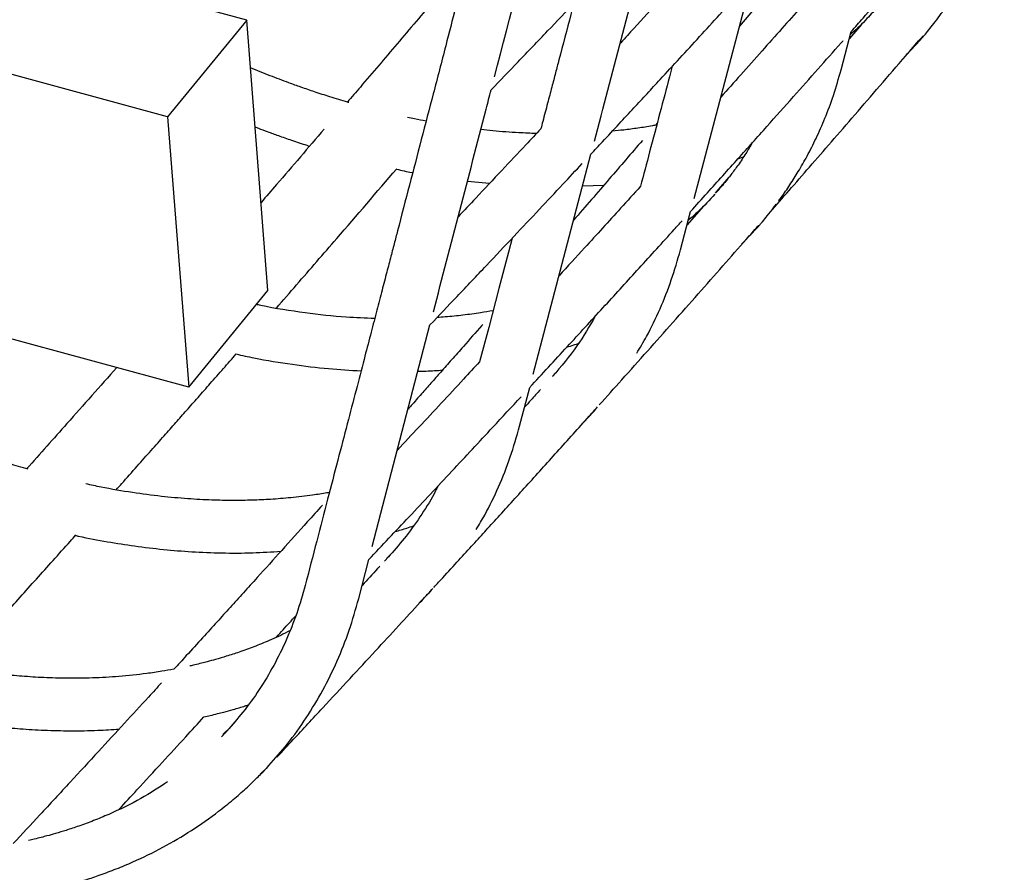
# Model space of a CAD drawing. Units: millimetres. Extents: x 400 to 5680, y 240 to 3960.
# Drawn here: x 5183 to 5240, y 1640 to 1690 of the extents above; entities that cross this region are included whole.
import ezdxf

# ---------------------------------------------------------------- set-up
doc = ezdxf.new("R2010")
doc.units = ezdxf.units.MM
doc.header["$LTSCALE"] = 200

msp = doc.modelspace()

# ---------------------------------------------------------------- linework, layer by layer
at = {"color": 7, "linetype": 'Continuous', "lineweight": 25}
for p, q in [((5196.129, 1690.187), (5079.222, 1721.971)), ((5191.502, 1684.538), (5078.74, 1715.195)), ((5228.565, 1694.189), (5224.893, 1689.834)), ((5222.239, 1679.77), (5225.615, 1692.573)), ((5196.129, 1690.187), (5191.502, 1684.538)), ((5197.365, 1674.4), (5196.129, 1690.187)), ((5232.01, 1689.927), (5231.311, 1689.115)), ((5230.827, 1687.286), (5231.421, 1689.53)), ((5234.37, 1687.87), (5235.436, 1689.016)), ((5235.433, 1689.027), (5235.616, 1689.25)), ((5235.436, 1689.016), (5235.543, 1689.131)), ((5191.502, 1684.538), (5192.738, 1668.751)), ((5220.093, 1684.173), (5219.985, 1684.047)), ((5192.738, 1668.751), (5139.128, 1683.326)), ((5212.85, 1669.497), (5216.221, 1682.356)), ((5224.806, 1682.088), (5225.131, 1682.2)), ((5224.275, 1681.005), (5223.553, 1680.185)), ((5209.008, 1680.783), (5210.308, 1680.657)), ((5215.735, 1680.503), (5216.984, 1680.555)), ((5223.49, 1680.071), (5223.652, 1680.269)), ((5223.541, 1680.119), (5223.495, 1680.071)), ((5222.794, 1679.324), (5221.835, 1678.236)), ((5221.446, 1676.762), (5222.04, 1679.014)), ((5225.016, 1677.108), (5225.939, 1678.077)), ((5225.938, 1678.083), (5226.026, 1678.19)), ((5225.939, 1678.077), (5225.995, 1678.136)), ((5192.738, 1668.751), (5197.365, 1674.4)), ((5203.456, 1659.447), (5206.822, 1672.382)), ((5214.151, 1669.581), (5214, 1669.413)), ((5213.997, 1669.388), (5214.024, 1669.417)), ((5212.057, 1666.473), (5212.65, 1668.734)), ((5215.564, 1666.467), (5216.429, 1667.368)), ((5216.429, 1667.368), (5216.612, 1667.59)), ((5216.444, 1667.388), (5216.471, 1667.416)), ((5202.664, 1656.402), (5203.256, 1658.677)), ((5204.414, 1658.846), (5204.161, 1658.578)), ((5204.286, 1658.734), (5204.486, 1658.939)), ((5204.497, 1658.944), (5204.393, 1658.83)), ((5204.487, 1658.932), (5204.415, 1658.846)), ((5206.193, 1656.147), (5206.85, 1656.818)), ((5206.85, 1656.818), (5206.939, 1656.924)), ((5206.939, 1656.924), (5206.983, 1656.976)), ((5195.437, 1649.162), (5194.65, 1648.32)), ((5194.733, 1648.445), (5194.948, 1648.667)), ((5194.95, 1648.655), (5194.84, 1648.527)), ((5197.006, 1646.188), (5197.351, 1646.558)), ((5197.272, 1646.476), (5197.419, 1646.647)), ((5197.036, 1646.269), (5196.914, 1646.128))]:
    msp.add_line(p, q, dxfattribs=at)
at = {"color": 7, "linetype": 'Continuous', "lineweight": 25, "flags": 128}
msp.add_lwpolyline([(5211.618, 1677.442), (5211.404, 1676.626), (5210.849, 1674.51), (5210.251, 1672.235), (5209.723, 1670.223)], dxfattribs=at)
at = {"color": 7, "linetype": 'Continuous', "lineweight": 25}
for points, knots in [([(5215.911, 1720.357), (5215.797, 1719.911), (5215.403, 1718.371), (5214.743, 1715.799), (5213.949, 1712.706), (5213.205, 1709.816), (5212.513, 1707.128), (5211.871, 1704.638), (5211.274, 1702.329), (5210.724, 1700.201), (5210.22, 1698.253), (5209.762, 1696.482), (5209.339, 1694.85), (5208.866, 1693.026), (5208.335, 1690.981), (5207.694, 1688.512), (5207.024, 1685.93), (5206.318, 1683.215), (5205.623, 1680.545), (5205.095, 1678.516), (5204.726, 1677.098), (5204.506, 1676.25), (5204.259, 1675.301), (5203.981, 1674.235), (5203.673, 1673.051), (5203.334, 1671.75), (5202.941, 1670.242), (5202.492, 1668.514), (5201.98, 1666.551), (5201.428, 1664.428), (5200.834, 1662.146), (5200.198, 1659.703), (5199.761, 1658.022), (5199.535, 1657.155)], [0, 0, 0, 0, 0.021105, 0.07288, 0.121703, 0.167576, 0.209759, 0.249097, 0.285591, 0.319241, 0.350047, 0.37801, 0.403269, 0.427516, 0.464583, 0.500384, 0.54474, 0.587217, 0.629393, 0.671571, 0.683631, 0.696807, 0.711843, 0.728739, 0.747494, 0.768109, 0.790585, 0.819157, 0.85026, 0.883895, 0.920063, 0.958764, 1, 1, 1, 1]), ([(5210.594, 1686.884), (5211.525, 1690.463), (5212.652, 1694.792), (5213.768, 1699.136), (5213.961, 1699.889)], [0, 0, 0, 0, 0.826606, 1, 1, 1, 1]), ([(5231.421, 1689.53), (5231.65, 1689.79), (5232.285, 1690.509), (5233.303, 1691.67), (5234.449, 1692.978), (5235.523, 1694.209), (5236.528, 1695.363), (5237.471, 1696.448), (5238.468, 1697.599), (5239.423, 1698.704), (5240.084, 1699.472), (5240.356, 1699.788)], [0, 0, 0, 0, 0.076834, 0.212987, 0.341855, 0.46133, 0.573778, 0.679199, 0.7778, 0.908554, 1, 1, 1, 1]), ([(5235.543, 1689.131), (5235.612, 1689.212), (5235.772, 1689.402), (5236.029, 1689.719), (5236.34, 1690.117), (5236.696, 1690.598), (5237.092, 1691.167), (5237.556, 1691.881), (5238.078, 1692.763), (5238.643, 1693.839), (5239.204, 1695.079), (5239.746, 1696.49), (5240.042, 1697.517), (5240.196, 1698.053)], [0, 0, 0, 0, 0.028989, 0.067822, 0.116528, 0.175124, 0.243614, 0.322002, 0.429132, 0.550518, 0.686163, 0.836022, 1, 1, 1, 1]), ([(5216.423, 1683.127), (5217.461, 1687.075), (5218.591, 1691.372), (5219.712, 1695.681), (5219.803, 1696.031)], [0, 0, 0, 0, 0.918678, 1, 1, 1, 1]), ([(5210.393, 1686.111), (5210.919, 1686.658), (5212.018, 1687.803), (5213.652, 1689.515), (5215.256, 1691.203), (5216.742, 1692.774), (5218.072, 1694.185), (5218.906, 1695.074), (5219.285, 1695.477)], [0, 0, 0, 0, 0.177207, 0.370804, 0.551182, 0.71834, 0.872279, 1, 1, 1, 1]), ([(5209.04, 1693.696), (5208.399, 1692.935), (5207.021, 1691.298), (5204.927, 1688.828), (5203.22, 1686.822), (5202.252, 1685.691), (5201.999, 1685.396)], [0, 0, 0, 0, 0.27303, 0.587701, 0.892334, 1, 1, 1, 1]), ([(5222.7, 1694.046), (5222.415, 1693.731), (5221.092, 1692.274), (5219.513, 1690.555), (5218.203, 1689.132), (5217.931, 1688.837), (5217.915, 1688.82)], [0, 0, 0, 0, 0.178917, 0.829304, 0.990018, 1, 1, 1, 1]), ([(5216.221, 1682.356), (5216.447, 1682.599), (5216.996, 1683.188), (5217.832, 1684.089), (5218.698, 1685.025), (5219.496, 1685.889), (5220.774, 1687.275), (5222.578, 1689.239), (5224.202, 1691.015), (5225.059, 1691.961), (5225.134, 1692.043)], [0, 0, 0, 0, 0.076164, 0.184567, 0.281261, 0.367746, 0.453255, 0.711327, 0.974756, 1, 1, 1, 1]), ([(5215.215, 1691.162), (5215.16, 1690.949), (5214.872, 1689.851), (5214.519, 1688.501), (5214.148, 1687.087), (5213.927, 1686.242), (5213.679, 1685.296), (5213.466, 1684.484), (5213.336, 1683.988), (5213.299, 1683.846)], [0, 0, 0, 0, 0.08719, 0.450021, 0.553775, 0.667121, 0.796466, 0.941812, 1, 1, 1, 1]), ([(5228.5, 1690.975), (5228.494, 1690.968), (5228.118, 1690.541), (5227.355, 1689.679), (5226.184, 1688.36), (5224.994, 1687.021), (5224.189, 1686.122), (5223.798, 1685.684)], [0, 0, 0, 0, 0.003629, 0.240266, 0.48709, 0.750605, 1, 1, 1, 1]), ([(5233.002, 1691.011), (5232.783, 1690.766), (5232.298, 1690.224), (5231.75, 1689.668), (5231.401, 1689.373), (5231.374, 1689.35)], [0, 0, 0, 0, 0.432015, 0.955137, 1, 1, 1, 1]), ([(5222.04, 1679.014), (5222.366, 1679.375), (5223.293, 1680.401), (5224.779, 1682.056), (5226.457, 1683.931), (5228.009, 1685.673), (5229.452, 1687.299), (5230.418, 1688.391), (5230.909, 1688.948), (5230.95, 1688.995)], [0, 0, 0, 0, 0.109674, 0.312001, 0.500245, 0.674406, 0.834758, 0.986065, 1, 1, 1, 1]), ([(5226.685, 1678.97), (5227.052, 1679.39), (5227.819, 1680.267), (5229.01, 1681.635), (5230.292, 1683.11), (5231.659, 1684.689), (5233.106, 1686.367), (5234.38, 1687.848), (5235.17, 1688.771), (5235.455, 1689.104)], [0, 0, 0, 0, 0.125666, 0.262182, 0.407294, 0.563957, 0.729612, 0.902429, 1, 1, 1, 1]), ([(5202.092, 1685.37), (5202.065, 1685.377), (5201.695, 1685.481), (5201.022, 1685.691), (5200.116, 1685.985), (5199.319, 1686.26), (5198.457, 1686.571), (5197.474, 1686.944), (5196.727, 1687.251), (5196.347, 1687.407)], [0, 0, 0, 0, 0.013859, 0.193732, 0.351537, 0.487258, 0.609466, 0.800987, 1, 1, 1, 1]), ([(5220.969, 1687.49), (5220.915, 1687.285), (5220.675, 1686.377), (5220.235, 1684.713), (5219.672, 1682.581), (5219.294, 1681.152), (5219.116, 1680.48)], [0, 0, 0, 0, 0.0873937, 0.3884998, 0.712272, 1, 1, 1, 1]), ([(5227.182, 1679.625), (5227.232, 1679.691), (5227.462, 1679.999), (5227.846, 1680.568), (5228.353, 1681.371), (5228.867, 1682.275), (5229.393, 1683.312), (5229.911, 1684.493), (5230.41, 1685.823), (5230.684, 1686.785), (5230.827, 1687.286)], [0, 0, 0, 0, 0.029063, 0.133735, 0.2421, 0.364887, 0.502098, 0.65373, 0.81973, 1, 1, 1, 1]), ([(5207.023, 1673.156), (5208.051, 1677.1), (5209.176, 1681.415), (5210.297, 1685.739), (5210.393, 1686.111)], [0, 0, 0, 0, 0.914059, 1, 1, 1, 1]), ([(5206.597, 1684.291), (5206.374, 1684.33), (5206.013, 1684.394), (5205.648, 1684.477), (5205.509, 1684.509)], [0, 0, 0, 0, 0.617973, 1, 1, 1, 1]), ([(5196.617, 1683.949), (5196.681, 1683.925), (5196.917, 1683.833), (5197.368, 1683.664), (5198.012, 1683.428), (5198.781, 1683.16), (5199.39, 1682.954), (5199.742, 1682.844), (5199.796, 1682.827)], [0, 0, 0, 0, 0.059684, 0.223668, 0.426341, 0.66813, 0.949052, 1, 1, 1, 1]), ([(5200.65, 1683.819), (5199.72, 1682.737), (5198.492, 1681.306), (5197.262, 1679.888), (5196.962, 1679.543)], [0, 0, 0, 0, 0.756289, 1, 1, 1, 1]), ([(5213.299, 1683.846), (5213.005, 1683.532), (5212.246, 1682.719), (5210.978, 1681.368), (5209.661, 1679.968), (5208.81, 1679.068), (5208.467, 1678.706)], [0, 0, 0, 0, 0.182145, 0.471575, 0.787247, 1, 1, 1, 1]), ([(5220.063, 1684.062), (5219.98, 1684.046), (5219.617, 1683.975), (5218.975, 1683.878), (5218.198, 1683.77), (5217.696, 1683.725), (5217.474, 1683.705)], [0, 0, 0, 0, 0.099879, 0.432428, 0.748528, 1, 1, 1, 1]), ([(5213.037, 1683.566), (5212.693, 1683.578), (5211.853, 1683.607), (5210.77, 1683.687), (5210.026, 1683.778), (5209.795, 1683.806)], [0, 0, 0, 0, 0.322694, 0.78909, 1, 1, 1, 1]), ([(5219.227, 1683.163), (5218.582, 1682.411), (5217.243, 1680.851), (5215.904, 1679.304), (5215.211, 1678.503)], [0, 0, 0, 0, 0.482114, 1, 1, 1, 1]), ([(5225.642, 1683.022), (5225.519, 1682.814), (5225.254, 1682.366), (5224.833, 1681.747), (5224.42, 1681.183), (5224.065, 1680.734), (5223.775, 1680.387), (5223.612, 1680.2), (5223.542, 1680.12)], [0, 0, 0, 0, 0.195041, 0.419612, 0.612338, 0.773263, 0.90245, 1, 1, 1, 1]), ([(5206.822, 1672.382), (5207.349, 1672.935), (5208.449, 1674.09), (5210.083, 1675.815), (5211.686, 1677.513), (5213.172, 1679.093), (5214.502, 1680.513), (5215.337, 1681.408), (5215.716, 1681.814)], [0, 0, 0, 0, 0.177593, 0.371043, 0.551282, 0.718311, 0.87213, 1, 1, 1, 1]), ([(5197.854, 1673.367), (5198.248, 1673.82), (5199.035, 1674.725), (5200.211, 1676.08), (5202.16, 1678.332), (5203.716, 1680.143), (5204.882, 1681.503)], [0, 0, 0, 0, 0.16817, 0.335825, 0.501772, 1, 1, 1, 1]), ([(5204.87, 1681.488), (5205.169, 1681.413), (5205.485, 1681.334), (5205.798, 1681.284), (5205.815, 1681.281)], [0, 0, 0, 0, 0.945153, 1, 1, 1, 1]), ([(5219.116, 1680.48), (5218.728, 1680.052), (5217.641, 1678.85), (5216.056, 1677.108), (5214.858, 1675.8), (5214.36, 1675.257)], [0, 0, 0, 0, 0.24436, 0.686167, 1, 1, 1, 1]), ([(5223.447, 1680.02), (5223.139, 1679.68), (5222.652, 1679.144), (5222.102, 1678.662), (5221.901, 1678.485)], [0, 0, 0, 0, 0.633511, 1, 1, 1, 1]), ([(5225.995, 1678.136), (5226.029, 1678.175), (5226.113, 1678.271), (5226.288, 1678.477), (5226.556, 1678.803), (5226.825, 1679.14), (5226.991, 1679.367), (5227.043, 1679.437)], [0, 0, 0, 0, 0.081549, 0.205879, 0.473349, 0.838346, 1, 1, 1, 1]), ([(5212.65, 1668.734), (5212.696, 1668.784), (5213.47, 1669.62), (5214.939, 1671.217), (5217.021, 1673.487), (5219.059, 1675.723), (5220.556, 1677.37), (5221.393, 1678.298), (5221.545, 1678.466)], [0, 0, 0, 0, 0.015402, 0.261101, 0.49513, 0.71749, 0.948606, 1, 1, 1, 1]), ([(5216.708, 1667.706), (5217.146, 1668.194), (5218.084, 1669.241), (5219.519, 1670.85), (5221.007, 1672.524), (5222.474, 1674.181), (5223.903, 1675.801), (5225.064, 1677.12), (5225.744, 1677.896), (5225.966, 1678.15)], [0, 0, 0, 0, 0.1415861, 0.3040574, 0.4647415, 0.6236387, 0.7795646, 0.9280517, 1, 1, 1, 1]), ([(5218.893, 1670.724), (5219.091, 1671.051), (5219.596, 1671.884), (5220.271, 1673.316), (5220.94, 1674.995), (5221.278, 1676.174), (5221.446, 1676.763)], [0, 0, 0, 0, 0.177113, 0.451635, 0.725999, 1, 1, 1, 1]), ([(5203.597, 1672.76), (5203.045, 1672.778), (5201.712, 1672.823), (5199.487, 1673.081), (5197.73, 1673.344), (5196.773, 1673.556), (5196.689, 1673.574)], [0, 0, 0, 0, 0.246383, 0.595421, 0.964236, 1, 1, 1, 1]), ([(5210.509, 1673.215), (5210.267, 1673.173), (5209.689, 1673.071), (5208.757, 1672.949), (5207.906, 1672.857), (5207.393, 1672.824), (5207.233, 1672.814)], [0, 0, 0, 0, 0.227219, 0.544154, 0.857264, 1, 1, 1, 1]), ([(5209.893, 1672.4), (5209.877, 1672.381), (5209.506, 1671.958), (5208.904, 1671.273), (5208.107, 1670.368), (5207.474, 1669.65), (5206.888, 1668.986), (5206.311, 1668.333), (5205.865, 1667.829), (5205.603, 1667.533), (5205.543, 1667.465)], [0, 0, 0, 0, 0.010996, 0.256193, 0.414974, 0.560456, 0.692639, 0.819263, 0.958438, 1, 1, 1, 1]), ([(5216.473, 1672.891), (5216.132, 1672.301), (5215.408, 1671.048), (5214.478, 1669.953), (5213.985, 1669.373)], [0, 0, 0, 0, 0.470294, 1, 1, 1, 1]), ([(5214.819, 1671.087), (5214.953, 1671.129), (5215.182, 1671.199), (5215.406, 1671.277), (5215.498, 1671.308)], [0, 0, 0, 0, 0.5895153, 1, 1, 1, 1]), ([(5188.507, 1662.753), (5188.614, 1662.873), (5189.021, 1663.33), (5189.702, 1664.097), (5190.527, 1665.028), (5191.281, 1665.879), (5191.968, 1666.657), (5192.627, 1667.404), (5193.298, 1668.165), (5194.014, 1668.98), (5194.757, 1669.825), (5195.261, 1670.4), (5195.509, 1670.684)], [0, 0, 0, 0, 0.0459352, 0.1740852, 0.2919415, 0.3995039, 0.4967725, 0.586558, 0.6818004, 0.7841129, 0.8934955, 1, 1, 1, 1]), ([(5195.509, 1670.684), (5195.856, 1670.605), (5196.957, 1670.356), (5198.756, 1670.075), (5200.844, 1669.816), (5202.168, 1669.736), (5202.8, 1669.698)], [0, 0, 0, 0, 0.140316, 0.445547, 0.735299, 1, 1, 1, 1]), ([(5209.723, 1670.225), (5209.412, 1669.889), (5208.232, 1668.614), (5206.631, 1666.896), (5205.341, 1665.52), (5204.92, 1665.072)], [0, 0, 0, 0, 0.194357, 0.737185, 1, 1, 1, 1]), ([(5183.368, 1663.946), (5182.992, 1664.056), (5182.105, 1664.314), (5180.75, 1664.771), (5179.35, 1665.282), (5178.09, 1665.78), (5176.976, 1666.25), (5176.014, 1666.679), (5175.152, 1667.08), (5174.274, 1667.505), (5173.262, 1668.017), (5172.118, 1668.626), (5170.952, 1669.278), (5170.194, 1669.732), (5169.835, 1669.947)], [0, 0, 0, 0, 0.08264, 0.194871, 0.29713, 0.389404, 0.4714, 0.542174, 0.601647, 0.661846, 0.736966, 0.827033, 0.918107, 1, 1, 1, 1]), ([(5188.531, 1669.895), (5187.563, 1668.799), (5185.811, 1666.816), (5184.058, 1664.853), (5183.274, 1663.974)], [0, 0, 0, 0, 0.5523918, 1, 1, 1, 1]), ([(5206.119, 1669.681), (5206.443, 1669.686), (5206.93, 1669.694), (5207.404, 1669.736), (5207.563, 1669.75)], [0, 0, 0, 0, 0.665055, 1, 1, 1, 1]), ([(5213.271, 1668.602), (5213.086, 1668.397), (5212.778, 1668.053), (5212.47, 1667.712), (5212.346, 1667.575)], [0, 0, 0, 0, 0.599253, 1, 1, 1, 1]), ([(5203.256, 1658.677), (5204.038, 1659.507), (5205.654, 1661.221), (5208.067, 1663.799), (5210.247, 1666.138), (5211.593, 1667.593), (5212.142, 1668.186)], [0, 0, 0, 0, 0.264053, 0.545281, 0.814816, 1, 1, 1, 1]), ([(5207.046, 1657.04), (5207.139, 1657.141), (5207.553, 1657.594), (5208.255, 1658.362), (5209.12, 1659.31), (5209.92, 1660.188), (5211.017, 1661.394), (5212.46, 1662.986), (5214.27, 1664.991), (5215.605, 1666.474), (5216.337, 1667.291), (5216.446, 1667.413)], [0, 0, 0, 0, 0.029691, 0.1323, 0.223828, 0.305766, 0.387343, 0.573844, 0.766437, 0.965123, 1, 1, 1, 1]), ([(5209.52, 1660.432), (5209.69, 1660.71), (5210.178, 1661.508), (5210.846, 1662.921), (5211.539, 1664.651), (5211.885, 1665.867), (5212.058, 1666.474)], [0, 0, 0, 0, 0.151166, 0.434344, 0.717362, 1, 1, 1, 1]), ([(5200.95, 1662.592), (5200.902, 1662.584), (5200.58, 1662.524), (5199.831, 1662.414), (5198.737, 1662.282), (5197.56, 1662.189), (5196.441, 1662.138), (5195.296, 1662.121), (5194.04, 1662.144), (5192.643, 1662.22), (5191.101, 1662.36), (5189.413, 1662.585), (5187.943, 1662.829), (5187.032, 1663.032), (5186.738, 1663.097)], [0, 0, 0, 0, 0.01107, 0.07483, 0.170719, 0.257185, 0.334523, 0.414373, 0.502745, 0.59965, 0.7051, 0.819104, 0.94167, 1, 1, 1, 1]), ([(5207.293, 1662.975), (5207.248, 1662.88), (5206.971, 1662.305), (5206.355, 1661.323), (5205.476, 1660.06), (5204.808, 1659.298), (5204.487, 1658.932)], [0, 0, 0, 0, 0.0631903, 0.3832048, 0.7030725, 1, 1, 1, 1]), ([(5200.541, 1661.853), (5200.247, 1661.525), (5199.456, 1660.642), (5198.186, 1659.23), (5196.945, 1657.854), (5195.942, 1656.744), (5195.162, 1655.884), (5194.366, 1655.006), (5193.512, 1654.067), (5192.673, 1653.144), (5192.115, 1652.533), (5191.873, 1652.268)], [0, 0, 0, 0, 0.1016363, 0.2738865, 0.4396327, 0.5314248, 0.621093, 0.7094916, 0.8069237, 0.9164119, 1, 1, 1, 1]), ([(5204.796, 1660.312), (5205.024, 1660.379), (5205.38, 1660.482), (5205.728, 1660.599), (5205.854, 1660.641)], [0, 0, 0, 0, 0.639308, 1, 1, 1, 1]), ([(5179.156, 1652.345), (5179.242, 1652.44), (5179.63, 1652.867), (5180.289, 1653.595), (5181.135, 1654.531), (5181.992, 1655.48), (5182.895, 1656.481), (5183.849, 1657.543), (5184.825, 1658.63), (5185.595, 1659.489), (5186.04, 1659.987), (5186.153, 1660.114)], [0, 0, 0, 0, 0.037009, 0.165964, 0.282737, 0.399774, 0.53323, 0.669677, 0.809115, 0.951544, 1, 1, 1, 1]), ([(5186.125, 1660.082), (5186.185, 1660.068), (5186.81, 1659.924), (5187.964, 1659.717), (5189.619, 1659.453), (5191.26, 1659.259), (5192.953, 1659.12), (5194.693, 1659.052), (5196.433, 1659.052), (5197.574, 1659.124), (5198.121, 1659.158)], [0, 0, 0, 0, 0.014454, 0.15131, 0.280839, 0.419125, 0.556133, 0.702131, 0.857169, 1, 1, 1, 1]), ([(5203.9, 1658.292), (5203.855, 1658.243), (5203.509, 1657.866), (5203.164, 1657.492), (5202.863, 1657.166)], [0, 0, 0, 0, 0.129601, 1, 1, 1, 1]), ([(5199.535, 1657.155), (5199.379, 1656.607), (5199.066, 1655.512), (5198.445, 1653.956), (5197.718, 1652.471), (5196.871, 1651.069), (5195.958, 1649.787), (5195.274, 1649.018), (5194.95, 1648.655)], [0, 0, 0, 0, 0.169814, 0.339567, 0.509209, 0.678749, 0.848208, 1, 1, 1, 1]), ([(5197.891, 1647.137), (5198.208, 1647.477), (5199.097, 1648.429), (5200.52, 1649.961), (5202.12, 1651.688), (5203.603, 1653.293), (5204.968, 1654.776), (5206.068, 1655.972), (5206.712, 1656.675), (5206.939, 1656.924)], [0, 0, 0, 0, 0.104969, 0.294772, 0.471616, 0.6355, 0.786423, 0.924386, 1, 1, 1, 1]), ([(5197.419, 1646.647), (5197.785, 1647.059), (5198.567, 1647.94), (5199.614, 1649.412), (5200.587, 1651.029), (5201.422, 1652.738), (5202.132, 1654.524), (5202.487, 1655.777), (5202.664, 1656.403)], [0, 0, 0, 0, 0.149825, 0.320015, 0.490139, 0.660218, 0.830219, 1, 1, 1, 1]), ([(5197.863, 1654.147), (5197.991, 1654.288), (5198.366, 1654.701), (5198.74, 1655.116), (5198.987, 1655.39)], [0, 0, 0, 0, 0.340783, 1, 1, 1, 1]), ([(5198.644, 1654.518), (5198.598, 1654.494), (5198.206, 1654.284), (5197.504, 1653.972), (5196.56, 1653.581), (5195.726, 1653.278), (5194.98, 1653.033), (5194.357, 1652.848), (5193.875, 1652.717), (5193.469, 1652.613), (5193.13, 1652.531), (5192.897, 1652.479), (5192.798, 1652.458)], [0, 0, 0, 0, 0.026118, 0.22271, 0.3787, 0.526658, 0.652424, 0.755552, 0.836031, 0.888406, 0.952726, 1, 1, 1, 1]), ([(5191.873, 1652.268), (5191.641, 1652.226), (5191.117, 1652.132), (5190.054, 1651.978), (5188.706, 1651.835), (5187.157, 1651.749), (5185.69, 1651.731), (5184.314, 1651.768), (5183.035, 1651.848), (5181.812, 1651.963), (5180.582, 1652.114), (5179.277, 1652.317), (5178.182, 1652.513), (5177.519, 1652.661), (5177.326, 1652.704)], [0, 0, 0, 0, 0.0524261, 0.1186618, 0.2363956, 0.3462422, 0.4481919, 0.5422385, 0.6283738, 0.7068628, 0.7865979, 0.8718613, 0.9626561, 1, 1, 1, 1]), ([(5191.155, 1651.482), (5190.899, 1651.202), (5190.177, 1650.412), (5188.948, 1649.072), (5187.426, 1647.416), (5185.777, 1645.628), (5184.118, 1643.834), (5183.009, 1642.639), (5182.491, 1642.082)], [0, 0, 0, 0, 0.088891, 0.249964, 0.425642, 0.615925, 0.820813, 1, 1, 1, 1]), ([(5193.625, 1649.483), (5193.75, 1649.511), (5194.018, 1649.571), (5194.402, 1649.666), (5194.849, 1649.781), (5195.387, 1649.93), (5195.863, 1650.069), (5196.148, 1650.164), (5196.206, 1650.184)], [0, 0, 0, 0, 0.14114, 0.302428, 0.440498, 0.656252, 0.930354, 1, 1, 1, 1]), ([(5176.748, 1649.697), (5176.971, 1649.648), (5177.699, 1649.487), (5178.891, 1649.276), (5180.292, 1649.062), (5181.617, 1648.903), (5182.943, 1648.782), (5184.344, 1648.698), (5185.859, 1648.664), (5187.321, 1648.681), (5188.262, 1648.746), (5188.674, 1648.774)], [0, 0, 0, 0, 0.054268, 0.177263, 0.292277, 0.399303, 0.506003, 0.623556, 0.75207, 0.891562, 1, 1, 1, 1]), ([(5188.685, 1644.096), (5189.028, 1644.469), (5189.865, 1645.377), (5191.157, 1646.785), (5192.461, 1648.208), (5193.271, 1649.095), (5193.625, 1649.483)], [0, 0, 0, 0, 0.2082931, 0.5082965, 0.7845732, 1, 1, 1, 1]), ([(5165.636, 1639.891), (5165.945, 1639.813), (5166.755, 1639.607), (5168.026, 1639.34), (5169.412, 1639.085), (5170.603, 1638.901), (5171.629, 1638.768), (5172.564, 1638.667), (5173.56, 1638.58), (5174.661, 1638.511), (5175.857, 1638.471), (5177.144, 1638.467), (5178.515, 1638.511), (5179.968, 1638.613), (5181.261, 1638.759), (5182.328, 1638.918), (5183.114, 1639.057), (5183.783, 1639.191), (5184.339, 1639.314), (5184.784, 1639.42), (5185.149, 1639.512), (5185.553, 1639.619), (5186.079, 1639.767), (5186.779, 1639.981), (5187.608, 1640.26), (5188.526, 1640.604), (5189.763, 1641.123), (5191.247, 1641.847), (5192.923, 1642.835), (5194.268, 1643.786), (5195.304, 1644.62), (5196.047, 1645.271), (5196.688, 1645.871), (5197.086, 1646.284), (5197.268, 1646.472)], [0, 0, 0, 0, 0.024437, 0.064215, 0.101142, 0.135217, 0.159936, 0.184052, 0.211049, 0.241166, 0.274406, 0.310096, 0.348805, 0.390537, 0.435048, 0.461959, 0.485607, 0.50599, 0.523105, 0.53695, 0.547524, 0.55739, 0.575262, 0.597883, 0.625253, 0.65715, 0.690369, 0.753076, 0.816681, 0.881191, 0.91737, 0.949206, 0.976732, 1, 1, 1, 1]), ([(5191.506, 1645.689), (5190.994, 1645.357), (5189.907, 1644.653), (5188.43, 1643.935), (5187.201, 1643.423), (5186.367, 1643.114), (5185.621, 1642.866), (5184.997, 1642.678), (5184.515, 1642.544), (5184.103, 1642.437), (5183.749, 1642.349), (5183.5, 1642.294), (5183.391, 1642.27)], [0, 0, 0, 0, 0.2148854, 0.4556433, 0.5638379, 0.6664916, 0.7537585, 0.8253214, 0.8811726, 0.9176406, 0.9638534, 1, 1, 1, 1])]:
    msp.add_open_spline(points, degree=3, knots=knots, dxfattribs=at)

doc.saveas('drawing.dxf')
